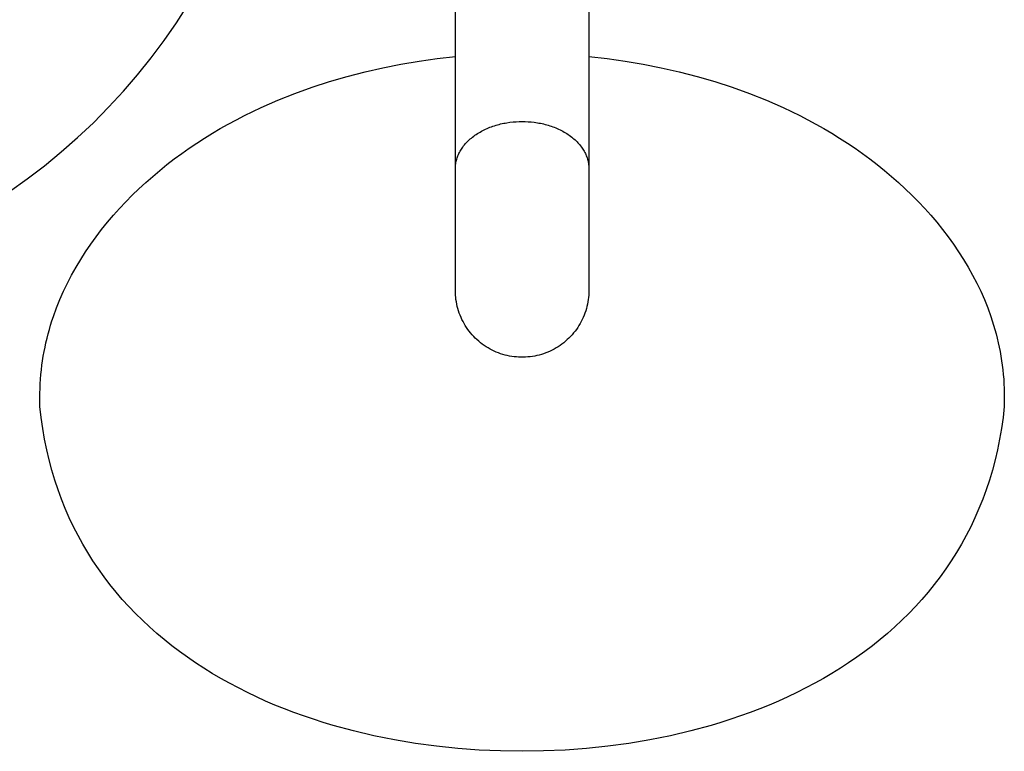
# Model space of a CAD drawing. Units: millimetres. Extents: x -1081 to 2048, y 3989 to 5546.
# Drawn here: x -282 to 515, y 3989 to 4581 of the extents above; entities that cross this region are included whole.
import ezdxf

# ---------------------------------------------------------------- set-up
doc = ezdxf.new("R2010")
doc.units = ezdxf.units.MM
doc.layers.add('DWG', color=7, linetype='Continuous', true_color=0x000000)

msp = doc.modelspace()

# ---------------------------------------------------------------- linework, layer by layer
at = {"layer": 'DWG', "color": 1, "lineweight": -3, "true_color": 0xff0000}
for p, q in [((178.59, 4815.41, 843.12), (178.59, 4361.77, 843.12)), ((70.59, 4361.77, 843.12), (70.59, 4789.87, 843.12)), ((-154.91, 4578.27, 843.12), (-145.39, 4593.04, 843.12)), ((-164.93, 4563.85, 843.12), (-154.91, 4578.27, 843.12)), ((-175.45, 4549.78, 843.12), (-164.93, 4563.85, 843.12)), ((-186.45, 4536.08, 843.12), (-175.45, 4549.78, 843.12)), ((41.22, 4547.12, 843.12), (55.9, 4549.22, 843.12)), ((55.9, 4549.22, 843.12), (70.59, 4550.96, 843.12)), ((178.59, 4550.96, 843.12), (193.28, 4549.22, 843.12)), ((193.28, 4549.22, 843.12), (207.95, 4547.12, 843.12)), ((-2.48, 4538.46, 843.12), (12.02, 4541.74, 843.12)), ((12.02, 4541.74, 843.12), (26.59, 4544.63, 843.12)), ((26.59, 4544.63, 843.12), (41.22, 4547.12, 843.12)), ((207.95, 4547.12, 843.12), (222.58, 4544.63, 843.12)), ((222.58, 4544.63, 843.12), (237.16, 4541.74, 843.12)), ((237.16, 4541.74, 843.12), (251.65, 4538.46, 843.12)), ((-197.91, 4522.77, 843.12), (-186.45, 4536.08, 843.12)), ((-31.14, 4530.63, 843.12), (-16.87, 4534.75, 843.12)), ((-16.87, 4534.75, 843.12), (-2.48, 4538.46, 843.12)), ((251.65, 4538.46, 843.12), (266.04, 4534.75, 843.12)), ((266.04, 4534.75, 843.12), (280.32, 4530.63, 843.12)), ((-59.24, 4521.05, 843.12), (-45.27, 4526.06, 843.12)), ((-45.27, 4526.06, 843.12), (-31.14, 4530.63, 843.12)), ((280.32, 4530.63, 843.12), (294.45, 4526.06, 843.12)), ((294.45, 4526.06, 843.12), (308.41, 4521.05, 843.12)), ((-209.84, 4509.87, 843.12), (-197.91, 4522.77, 843.12)), ((-79.84, 4512.66, 843.12), (-73.03, 4515.58, 843.12)), ((-73.03, 4515.58, 843.12), (-59.24, 4521.05, 843.12)), ((308.41, 4521.05, 843.12), (322.2, 4515.58, 843.12)), ((322.2, 4515.58, 843.12), (329.02, 4512.66, 843.12)), ((-222.2, 4497.39, 843.12), (-209.84, 4509.87, 843.12)), ((-93.32, 4506.48, 843.12), (-86.61, 4509.63, 843.12)), ((-86.61, 4509.63, 843.12), (-79.84, 4512.66, 843.12)), ((329.02, 4512.66, 843.12), (335.78, 4509.63, 843.12)), ((335.78, 4509.63, 843.12), (342.49, 4506.48, 843.12)), ((-113.08, 4496.3, 843.12), (-106.55, 4499.82, 843.12)), ((-106.55, 4499.82, 843.12), (-99.97, 4503.21, 843.12)), ((-99.97, 4503.21, 843.12), (-93.32, 4506.48, 843.12)), ((342.49, 4506.48, 843.12), (349.14, 4503.21, 843.12)), ((349.14, 4503.21, 843.12), (355.73, 4499.82, 843.12)), ((355.73, 4499.82, 843.12), (362.25, 4496.3, 843.12)), ((-234.99, 4485.35, 843.12), (-222.2, 4497.39, 843.12)), ((-125.93, 4488.88, 843.12), (-119.54, 4492.65, 843.12)), ((-119.54, 4492.65, 843.12), (-113.08, 4496.3, 843.12)), ((92.76, 4491.04, 843.12), (93.89, 4491.61, 843.12)), ((93.89, 4491.61, 843.12), (95.04, 4492.16, 843.12)), ((95.04, 4492.16, 843.12), (96.2, 4492.68, 843.12)), ((96.2, 4492.68, 843.12), (97.38, 4493.18, 843.12)), ((97.38, 4493.18, 843.12), (98.58, 4493.66, 843.12)), ((98.58, 4493.66, 843.12), (99.78, 4494.12, 843.12)), ((99.78, 4494.12, 843.12), (101, 4494.55, 843.12)), ((101, 4494.55, 843.12), (102.23, 4494.96, 843.12)), ((102.23, 4494.96, 843.12), (103.47, 4495.34, 843.12)), ((103.47, 4495.34, 843.12), (104.71, 4495.7, 843.12)), ((104.71, 4495.7, 843.12), (105.96, 4496.04, 843.12)), ((105.96, 4496.04, 843.12), (107.21, 4496.35, 843.12)), ((107.21, 4496.35, 843.12), (108.47, 4496.64, 843.12)), ((108.47, 4496.64, 843.12), (109.73, 4496.91, 843.12)), ((109.73, 4496.91, 843.12), (110.99, 4497.15, 843.12)), ((110.99, 4497.15, 843.12), (112.25, 4497.37, 843.12)), ((112.25, 4497.37, 843.12), (114.76, 4497.75, 843.12)), ((114.76, 4497.75, 843.12), (117.26, 4498.03, 843.12)), ((117.26, 4498.03, 843.12), (119.73, 4498.23, 843.12)), ((119.73, 4498.23, 843.12), (122.18, 4498.35, 843.12)), ((122.18, 4498.35, 843.12), (124.59, 4498.38, 843.12)), ((124.59, 4498.38, 843.12), (126.99, 4498.35, 843.12)), ((126.99, 4498.35, 843.12), (129.44, 4498.23, 843.12)), ((129.44, 4498.23, 843.12), (131.91, 4498.03, 843.12)), ((131.91, 4498.03, 843.12), (134.41, 4497.75, 843.12)), ((134.41, 4497.75, 843.12), (136.93, 4497.37, 843.12)), ((136.93, 4497.37, 843.12), (138.19, 4497.15, 843.12)), ((138.19, 4497.15, 843.12), (139.45, 4496.91, 843.12)), ((139.45, 4496.91, 843.12), (140.7, 4496.64, 843.12)), ((140.7, 4496.64, 843.12), (141.96, 4496.35, 843.12)), ((141.96, 4496.35, 843.12), (143.21, 4496.04, 843.12)), ((143.21, 4496.04, 843.12), (144.46, 4495.7, 843.12)), ((144.46, 4495.7, 843.12), (145.71, 4495.34, 843.12)), ((145.71, 4495.34, 843.12), (146.94, 4494.96, 843.12)), ((146.94, 4494.96, 843.12), (148.17, 4494.55, 843.12)), ((148.17, 4494.55, 843.12), (149.39, 4494.12, 843.12)), ((149.39, 4494.12, 843.12), (150.6, 4493.66, 843.12)), ((150.6, 4493.66, 843.12), (151.79, 4493.18, 843.12)), ((151.79, 4493.18, 843.12), (152.97, 4492.68, 843.12)), ((152.97, 4492.68, 843.12), (154.14, 4492.16, 843.12)), ((154.14, 4492.16, 843.12), (155.29, 4491.61, 843.12)), ((155.29, 4491.61, 843.12), (156.42, 4491.04, 843.12)), ((362.25, 4496.3, 843.12), (368.71, 4492.65, 843.12)), ((368.71, 4492.65, 843.12), (375.1, 4488.88, 843.12)), ((-248.19, 4473.76, 843.12), (-234.99, 4485.35, 843.12)), ((-138.49, 4480.95, 843.12), (-132.25, 4484.98, 843.12)), ((-132.25, 4484.98, 843.12), (-125.93, 4488.88, 843.12)), ((81.8, 4483.49, 843.12), (82.66, 4484.27, 843.12)), ((82.66, 4484.27, 843.12), (83.56, 4485.02, 843.12)), ((83.56, 4485.02, 843.12), (84.48, 4485.77, 843.12)), ((84.48, 4485.77, 843.12), (85.43, 4486.49, 843.12)), ((85.43, 4486.49, 843.12), (86.4, 4487.2, 843.12)), ((86.4, 4487.2, 843.12), (87.4, 4487.89, 843.12)), ((87.4, 4487.89, 843.12), (88.43, 4488.56, 843.12)), ((88.43, 4488.56, 843.12), (89.48, 4489.21, 843.12)), ((89.48, 4489.21, 843.12), (90.55, 4489.84, 843.12)), ((90.55, 4489.84, 843.12), (91.64, 4490.45, 843.12)), ((91.64, 4490.45, 843.12), (92.76, 4491.04, 843.12)), ((156.42, 4491.04, 843.12), (157.53, 4490.45, 843.12)), ((157.53, 4490.45, 843.12), (158.62, 4489.84, 843.12)), ((158.62, 4489.84, 843.12), (159.69, 4489.21, 843.12)), ((159.69, 4489.21, 843.12), (160.74, 4488.56, 843.12)), ((160.74, 4488.56, 843.12), (161.77, 4487.89, 843.12)), ((161.77, 4487.89, 843.12), (162.77, 4487.2, 843.12)), ((162.77, 4487.2, 843.12), (163.75, 4486.49, 843.12)), ((163.75, 4486.49, 843.12), (164.69, 4485.77, 843.12)), ((164.69, 4485.77, 843.12), (165.62, 4485.02, 843.12)), ((165.62, 4485.02, 843.12), (166.51, 4484.27, 843.12)), ((166.51, 4484.27, 843.12), (167.37, 4483.49, 843.12)), ((375.1, 4488.88, 843.12), (381.42, 4484.98, 843.12)), ((381.42, 4484.98, 843.12), (387.66, 4480.95, 843.12)), ((-150.75, 4472.49, 843.12), (-144.66, 4476.79, 843.12)), ((-144.66, 4476.79, 843.12), (-138.49, 4480.95, 843.12)), ((74.89, 4475.13, 843.12), (75.43, 4476.01, 843.12)), ((75.43, 4476.01, 843.12), (76.01, 4476.88, 843.12)), ((76.01, 4476.88, 843.12), (76.62, 4477.74, 843.12)), ((76.62, 4477.74, 843.12), (77.26, 4478.59, 843.12)), ((77.26, 4478.59, 843.12), (77.94, 4479.43, 843.12)), ((77.94, 4479.43, 843.12), (78.65, 4480.27, 843.12)), ((78.65, 4480.27, 843.12), (79.39, 4481.09, 843.12)), ((79.39, 4481.09, 843.12), (80.16, 4481.91, 843.12)), ((80.16, 4481.91, 843.12), (80.97, 4482.71, 843.12)), ((80.97, 4482.71, 843.12), (81.8, 4483.49, 843.12)), ((167.37, 4483.49, 843.12), (168.21, 4482.71, 843.12)), ((168.21, 4482.71, 843.12), (169.01, 4481.91, 843.12)), ((169.01, 4481.91, 843.12), (169.78, 4481.09, 843.12)), ((169.78, 4481.09, 843.12), (170.53, 4480.27, 843.12)), ((170.53, 4480.27, 843.12), (171.23, 4479.43, 843.12)), ((171.23, 4479.43, 843.12), (171.91, 4478.59, 843.12)), ((171.91, 4478.59, 843.12), (172.55, 4477.74, 843.12)), ((172.55, 4477.74, 843.12), (173.16, 4476.88, 843.12)), ((173.16, 4476.88, 843.12), (173.74, 4476.01, 843.12)), ((173.74, 4476.01, 843.12), (174.28, 4475.13, 843.12)), ((387.66, 4480.95, 843.12), (393.83, 4476.79, 843.12)), ((393.83, 4476.79, 843.12), (399.92, 4472.49, 843.12)), ((-261.78, 4462.63, 843.12), (-248.19, 4473.76, 843.12)), ((-162.67, 4463.51, 843.12), (-156.75, 4468.06, 843.12)), ((-156.75, 4468.06, 843.12), (-150.75, 4472.49, 843.12)), ((71.49, 4467.15, 843.12), (71.74, 4468.04, 843.12)), ((71.74, 4468.04, 843.12), (72.02, 4468.92, 843.12)), ((72.02, 4468.92, 843.12), (72.33, 4469.82, 843.12)), ((72.33, 4469.82, 843.12), (72.67, 4470.71, 843.12)), ((72.67, 4470.71, 843.12), (73.05, 4471.6, 843.12)), ((73.05, 4471.6, 843.12), (73.46, 4472.48, 843.12)), ((73.46, 4472.48, 843.12), (73.9, 4473.37, 843.12)), ((73.9, 4473.37, 843.12), (74.38, 4474.25, 843.12)), ((74.38, 4474.25, 843.12), (74.89, 4475.13, 843.12)), ((174.28, 4475.13, 843.12), (174.8, 4474.25, 843.12)), ((174.8, 4474.25, 843.12), (175.27, 4473.37, 843.12)), ((175.27, 4473.37, 843.12), (175.72, 4472.48, 843.12)), ((175.72, 4472.48, 843.12), (176.13, 4471.6, 843.12)), ((176.13, 4471.6, 843.12), (176.5, 4470.71, 843.12)), ((176.5, 4470.71, 843.12), (176.85, 4469.82, 843.12)), ((176.85, 4469.82, 843.12), (177.16, 4468.92, 843.12)), ((177.16, 4468.92, 843.12), (177.44, 4468.04, 843.12)), ((177.44, 4468.04, 843.12), (177.69, 4467.15, 843.12)), ((399.92, 4472.49, 843.12), (405.93, 4468.06, 843.12)), ((405.93, 4468.06, 843.12), (411.85, 4463.51, 843.12)), ((-275.76, 4451.99, 843.12), (-261.78, 4462.63, 843.12)), ((-168.5, 4458.82, 843.12), (-162.67, 4463.51, 843.12)), ((70.59, 4460.2, 843.12), (70.6, 4461.05, 843.12)), ((70.6, 4461.05, 843.12), (70.64, 4461.9, 843.12)), ((70.64, 4461.9, 843.12), (70.71, 4462.76, 843.12)), ((70.71, 4462.76, 843.12), (70.8, 4463.63, 843.12)), ((70.8, 4463.63, 843.12), (70.93, 4464.5, 843.12)), ((70.93, 4464.5, 843.12), (71.09, 4465.38, 843.12)), ((71.09, 4465.38, 843.12), (71.27, 4466.26, 843.12)), ((71.27, 4466.26, 843.12), (71.49, 4467.15, 843.12)), ((177.69, 4467.15, 843.12), (177.9, 4466.26, 843.12)), ((177.9, 4466.26, 843.12), (178.09, 4465.38, 843.12)), ((178.09, 4465.38, 843.12), (178.24, 4464.5, 843.12)), ((178.24, 4464.5, 843.12), (178.37, 4463.63, 843.12)), ((178.37, 4463.63, 843.12), (178.46, 4462.76, 843.12)), ((178.46, 4462.76, 843.12), (178.53, 4461.9, 843.12)), ((178.53, 4461.9, 843.12), (178.57, 4461.05, 843.12)), ((178.57, 4461.05, 843.12), (178.59, 4460.2, 843.12)), ((411.85, 4463.51, 843.12), (417.67, 4458.82, 843.12)), ((-290.09, 4441.83, 843.12), (-275.76, 4451.99, 843.12)), ((-179.83, 4449.05, 843.12), (-174.22, 4454, 843.12)), ((-174.22, 4454, 843.12), (-168.5, 4458.82, 843.12)), ((417.67, 4458.82, 843.12), (423.39, 4454, 843.12)), ((423.39, 4454, 843.12), (429, 4449.05, 843.12)), ((-190.7, 4438.8, 843.12), (-185.33, 4443.99, 843.12)), ((-185.33, 4443.99, 843.12), (-179.83, 4449.05, 843.12)), ((429, 4449.05, 843.12), (434.5, 4443.99, 843.12)), ((434.5, 4443.99, 843.12), (439.87, 4438.8, 843.12)), ((-195.95, 4433.49, 843.12), (-190.7, 4438.8, 843.12)), ((439.87, 4438.8, 843.12), (445.12, 4433.49, 843.12)), ((-206.02, 4422.51, 843.12), (-201.05, 4428.06, 843.12)), ((-201.05, 4428.06, 843.12), (-195.95, 4433.49, 843.12)), ((445.12, 4433.49, 843.12), (450.23, 4428.06, 843.12)), ((450.23, 4428.06, 843.12), (455.19, 4422.51, 843.12)), ((-210.84, 4416.85, 843.12), (-206.02, 4422.51, 843.12)), ((455.19, 4422.51, 843.12), (460.01, 4416.85, 843.12)), ((-215.5, 4411.08, 843.12), (-210.84, 4416.85, 843.12)), ((460.01, 4416.85, 843.12), (464.67, 4411.08, 843.12)), ((-224.32, 4399.2, 843.12), (-220, 4405.19, 843.12)), ((-220, 4405.19, 843.12), (-215.5, 4411.08, 843.12)), ((464.67, 4411.08, 843.12), (469.17, 4405.19, 843.12)), ((469.17, 4405.19, 843.12), (473.5, 4399.2, 843.12)), ((-228.47, 4393.1, 843.12), (-224.32, 4399.2, 843.12)), ((473.5, 4399.2, 843.12), (477.65, 4393.1, 843.12)), ((-232.44, 4386.9, 843.12), (-228.47, 4393.1, 843.12)), ((477.65, 4393.1, 843.12), (481.61, 4386.9, 843.12)), ((-239.8, 4374.18, 843.12), (-236.22, 4380.59, 843.12)), ((-236.22, 4380.59, 843.12), (-232.44, 4386.9, 843.12)), ((481.61, 4386.9, 843.12), (485.39, 4380.59, 843.12)), ((485.39, 4380.59, 843.12), (488.97, 4374.18, 843.12)), ((-243.17, 4367.67, 843.12), (-239.8, 4374.18, 843.12)), ((488.97, 4374.18, 843.12), (492.35, 4367.67, 843.12)), ((-246.34, 4361.07, 843.12), (-243.17, 4367.67, 843.12)), ((492.35, 4367.67, 843.12), (495.51, 4361.07, 843.12)), ((-249.29, 4354.37, 843.12), (-246.34, 4361.07, 843.12)), ((70.62, 4359.91, 843.12), (70.59, 4361.77, 843.12)), ((70.72, 4358.05, 843.12), (70.62, 4359.91, 843.12)), ((70.88, 4356.19, 843.12), (70.72, 4358.05, 843.12)), ((71.1, 4354.34, 843.12), (70.88, 4356.19, 843.12)), ((178.3, 4356.19, 843.12), (178.07, 4354.34, 843.12)), ((178.46, 4358.05, 843.12), (178.3, 4356.19, 843.12)), ((178.55, 4359.91, 843.12), (178.46, 4358.05, 843.12)), ((178.59, 4361.77, 843.12), (178.55, 4359.91, 843.12)), ((495.51, 4361.07, 843.12), (498.46, 4354.37, 843.12)), ((-252.01, 4347.58, 843.12), (-249.29, 4354.37, 843.12)), ((71.39, 4352.5, 843.12), (71.1, 4354.34, 843.12)), ((71.74, 4350.67, 843.12), (71.39, 4352.5, 843.12)), ((72.16, 4348.85, 843.12), (71.74, 4350.67, 843.12)), ((72.63, 4347.05, 843.12), (72.16, 4348.85, 843.12)), ((177.02, 4348.85, 843.12), (176.54, 4347.05, 843.12)), ((177.43, 4350.67, 843.12), (177.02, 4348.85, 843.12)), ((177.78, 4352.5, 843.12), (177.43, 4350.67, 843.12)), ((178.07, 4354.34, 843.12), (177.78, 4352.5, 843.12)), ((498.46, 4354.37, 843.12), (501.18, 4347.58, 843.12)), ((-255.66, 4337.22, 843.12), (-254.5, 4340.69, 843.12)), ((-254.5, 4340.69, 843.12), (-252.01, 4347.58, 843.12)), ((73.17, 4345.26, 843.12), (72.63, 4347.05, 843.12)), ((73.77, 4343.5, 843.12), (73.17, 4345.26, 843.12)), ((74.43, 4341.75, 843.12), (73.77, 4343.5, 843.12)), ((75.15, 4340.03, 843.12), (74.43, 4341.75, 843.12)), ((174.74, 4341.75, 843.12), (174.02, 4340.03, 843.12)), ((175.4, 4343.5, 843.12), (174.74, 4341.75, 843.12)), ((176, 4345.26, 843.12), (175.4, 4343.5, 843.12)), ((176.54, 4347.05, 843.12), (176, 4345.26, 843.12)), ((501.18, 4347.58, 843.12), (503.68, 4340.69, 843.12)), ((503.68, 4340.69, 843.12), (504.83, 4337.22, 843.12)), ((-257.79, 4330.2, 843.12), (-256.76, 4333.72, 843.12)), ((-256.76, 4333.72, 843.12), (-255.66, 4337.22, 843.12)), ((75.93, 4338.34, 843.12), (75.15, 4340.03, 843.12)), ((76.77, 4336.68, 843.12), (75.93, 4338.34, 843.12)), ((77.67, 4335.04, 843.12), (76.77, 4336.68, 843.12)), ((78.62, 4333.44, 843.12), (77.67, 4335.04, 843.12)), ((79.62, 4331.87, 843.12), (78.62, 4333.44, 843.12)), ((170.56, 4333.44, 843.12), (169.55, 4331.87, 843.12)), ((171.51, 4335.04, 843.12), (170.56, 4333.44, 843.12)), ((172.4, 4336.68, 843.12), (171.51, 4335.04, 843.12)), ((173.24, 4338.34, 843.12), (172.4, 4336.68, 843.12)), ((174.02, 4340.03, 843.12), (173.24, 4338.34, 843.12)), ((504.83, 4337.22, 843.12), (505.93, 4333.72, 843.12)), ((505.93, 4333.72, 843.12), (506.97, 4330.2, 843.12)), ((-259.68, 4323.09, 843.12), (-258.77, 4326.66, 843.12)), ((-258.77, 4326.66, 843.12), (-257.79, 4330.2, 843.12)), ((80.68, 4330.33, 843.12), (79.62, 4331.87, 843.12)), ((81.79, 4328.84, 843.12), (80.68, 4330.33, 843.12)), ((82.96, 4327.38, 843.12), (81.79, 4328.84, 843.12)), ((84.17, 4325.96, 843.12), (82.96, 4327.38, 843.12)), ((85.43, 4324.59, 843.12), (84.17, 4325.96, 843.12)), ((86.73, 4323.26, 843.12), (85.43, 4324.59, 843.12)), ((163.75, 4324.59, 843.12), (162.44, 4323.26, 843.12)), ((165.01, 4325.96, 843.12), (163.75, 4324.59, 843.12)), ((166.22, 4327.38, 843.12), (165.01, 4325.96, 843.12)), ((167.38, 4328.84, 843.12), (166.22, 4327.38, 843.12)), ((168.49, 4330.33, 843.12), (167.38, 4328.84, 843.12)), ((169.55, 4331.87, 843.12), (168.49, 4330.33, 843.12)), ((506.97, 4330.2, 843.12), (507.94, 4326.66, 843.12)), ((507.94, 4326.66, 843.12), (508.85, 4323.09, 843.12)), ((-261.31, 4315.9, 843.12), (-260.52, 4319.51, 843.12)), ((-260.52, 4319.51, 843.12), (-259.68, 4323.09, 843.12)), ((88.09, 4321.98, 843.12), (86.73, 4323.26, 843.12)), ((89.48, 4320.74, 843.12), (88.09, 4321.98, 843.12)), ((90.92, 4319.55, 843.12), (89.48, 4320.74, 843.12)), ((92.4, 4318.41, 843.12), (90.92, 4319.55, 843.12)), ((93.91, 4317.33, 843.12), (92.4, 4318.41, 843.12)), ((95.46, 4316.3, 843.12), (93.91, 4317.33, 843.12)), ((155.26, 4317.33, 843.12), (153.71, 4316.3, 843.12)), ((156.78, 4318.41, 843.12), (155.26, 4317.33, 843.12)), ((158.25, 4319.55, 843.12), (156.78, 4318.41, 843.12)), ((159.69, 4320.74, 843.12), (158.25, 4319.55, 843.12)), ((161.09, 4321.98, 843.12), (159.69, 4320.74, 843.12)), ((162.44, 4323.26, 843.12), (161.09, 4321.98, 843.12)), ((508.85, 4323.09, 843.12), (509.7, 4319.51, 843.12)), ((509.7, 4319.51, 843.12), (510.48, 4315.9, 843.12)), ((-263.26, 4304.97, 843.12), (-262.68, 4308.63, 843.12)), ((-262.68, 4308.63, 843.12), (-262.02, 4312.28, 843.12)), ((-262.02, 4312.28, 843.12), (-261.31, 4315.9, 843.12)), ((97.05, 4315.32, 843.12), (95.46, 4316.3, 843.12)), ((98.67, 4314.4, 843.12), (97.05, 4315.32, 843.12)), ((100.32, 4313.53, 843.12), (98.67, 4314.4, 843.12)), ((102, 4312.72, 843.12), (100.32, 4313.53, 843.12)), ((103.71, 4311.97, 843.12), (102, 4312.72, 843.12)), ((105.44, 4311.28, 843.12), (103.71, 4311.97, 843.12)), ((107.19, 4310.65, 843.12), (105.44, 4311.28, 843.12)), ((108.97, 4310.08, 843.12), (107.19, 4310.65, 843.12)), ((110.76, 4309.57, 843.12), (108.97, 4310.08, 843.12)), ((112.57, 4309.12, 843.12), (110.76, 4309.57, 843.12)), ((114.39, 4308.74, 843.12), (112.57, 4309.12, 843.12)), ((116.23, 4308.42, 843.12), (114.39, 4308.74, 843.12)), ((118.08, 4308.16, 843.12), (116.23, 4308.42, 843.12)), ((132.94, 4308.42, 843.12), (131.1, 4308.16, 843.12)), ((134.78, 4308.74, 843.12), (132.94, 4308.42, 843.12)), ((136.6, 4309.12, 843.12), (134.78, 4308.74, 843.12)), ((138.41, 4309.57, 843.12), (136.6, 4309.12, 843.12)), ((140.21, 4310.08, 843.12), (138.41, 4309.57, 843.12)), ((141.98, 4310.65, 843.12), (140.21, 4310.08, 843.12)), ((143.74, 4311.28, 843.12), (141.98, 4310.65, 843.12)), ((145.47, 4311.97, 843.12), (143.74, 4311.28, 843.12)), ((147.17, 4312.72, 843.12), (145.47, 4311.97, 843.12)), ((148.85, 4313.53, 843.12), (147.17, 4312.72, 843.12)), ((150.5, 4314.4, 843.12), (148.85, 4313.53, 843.12)), ((152.12, 4315.32, 843.12), (150.5, 4314.4, 843.12)), ((153.71, 4316.3, 843.12), (152.12, 4315.32, 843.12)), ((510.48, 4315.9, 843.12), (511.2, 4312.28, 843.12)), ((511.2, 4312.28, 843.12), (511.85, 4308.63, 843.12)), ((511.85, 4308.63, 843.12), (512.43, 4304.97, 843.12)), ((-264.22, 4297.57, 843.12), (-263.78, 4301.28, 843.12)), ((-263.78, 4301.28, 843.12), (-263.26, 4304.97, 843.12)), ((119.93, 4307.97, 843.12), (118.08, 4308.16, 843.12)), ((121.79, 4307.84, 843.12), (119.93, 4307.97, 843.12)), ((123.65, 4307.78, 843.12), (121.79, 4307.84, 843.12)), ((125.52, 4307.78, 843.12), (123.65, 4307.78, 843.12)), ((127.38, 4307.84, 843.12), (125.52, 4307.78, 843.12)), ((129.24, 4307.97, 843.12), (127.38, 4307.84, 843.12)), ((131.1, 4308.16, 843.12), (129.24, 4307.97, 843.12)), ((512.43, 4304.97, 843.12), (512.95, 4301.28, 843.12)), ((512.95, 4301.28, 843.12), (513.4, 4297.57, 843.12)), ((-264.91, 4290.1, 843.12), (-264.6, 4293.85, 843.12)), ((-264.6, 4293.85, 843.12), (-264.22, 4297.57, 843.12)), ((513.4, 4297.57, 843.12), (513.77, 4293.85, 843.12)), ((513.77, 4293.85, 843.12), (514.08, 4290.1, 843.12)), ((-265.31, 4282.56, 843.12), (-265.14, 4286.34, 843.12)), ((-265.14, 4286.34, 843.12), (-264.91, 4290.1, 843.12)), ((514.08, 4290.1, 843.12), (514.32, 4286.34, 843.12)), ((514.32, 4286.34, 843.12), (514.48, 4282.56, 843.12)), ((-265.41, 4274.94, 843.12), (-265.4, 4278.76, 843.12)), ((-265.4, 4278.76, 843.12), (-265.31, 4282.56, 843.12)), ((514.48, 4282.56, 843.12), (514.57, 4278.76, 843.12)), ((514.57, 4278.76, 843.12), (514.59, 4274.94, 843.12)), ((-265.41, 4267.87, 843.12), (-265.41, 4274.94, 843.12)), ((514.59, 4274.94, 843.12), (514.59, 4267.87, 843.12)), ((-264.4, 4258.92, 843.12), (-265.41, 4267.87, 843.12)), ((514.59, 4267.87, 843.12), (513.57, 4258.92, 843.12)), ((-263.15, 4250.13, 843.12), (-264.4, 4258.92, 843.12)), ((513.57, 4258.92, 843.12), (512.32, 4250.13, 843.12)), ((-261.66, 4241.49, 843.12), (-263.15, 4250.13, 843.12)), ((512.32, 4250.13, 843.12), (510.83, 4241.49, 843.12)), ((-259.93, 4233.01, 843.12), (-261.66, 4241.49, 843.12)), ((510.83, 4241.49, 843.12), (509.11, 4233.01, 843.12)), ((-257.98, 4224.69, 843.12), (-259.93, 4233.01, 843.12)), ((509.11, 4233.01, 843.12), (507.16, 4224.69, 843.12)), ((-255.81, 4216.51, 843.12), (-257.98, 4224.69, 843.12)), ((507.16, 4224.69, 843.12), (504.98, 4216.51, 843.12)), ((-253.41, 4208.49, 843.12), (-255.81, 4216.51, 843.12)), ((504.98, 4216.51, 843.12), (502.58, 4208.49, 843.12)), ((-250.8, 4200.62, 843.12), (-253.41, 4208.49, 843.12)), ((502.58, 4208.49, 843.12), (499.97, 4200.62, 843.12)), ((-247.97, 4192.91, 843.12), (-250.8, 4200.62, 843.12)), ((499.97, 4200.62, 843.12), (497.14, 4192.91, 843.12)), ((-244.93, 4185.34, 843.12), (-247.97, 4192.91, 843.12)), ((497.14, 4192.91, 843.12), (494.11, 4185.34, 843.12)), ((-241.69, 4177.93, 843.12), (-244.93, 4185.34, 843.12)), ((494.11, 4185.34, 843.12), (490.86, 4177.93, 843.12)), ((-238.25, 4170.66, 843.12), (-241.69, 4177.93, 843.12)), ((490.86, 4177.93, 843.12), (487.42, 4170.66, 843.12)), ((-234.6, 4163.55, 843.12), (-238.25, 4170.66, 843.12)), ((487.42, 4170.66, 843.12), (483.78, 4163.55, 843.12)), ((-230.77, 4156.59, 843.12), (-234.6, 4163.55, 843.12)), ((483.78, 4163.55, 843.12), (479.94, 4156.59, 843.12)), ((-226.74, 4149.77, 843.12), (-230.77, 4156.59, 843.12)), ((-222.53, 4143.11, 843.12), (-226.74, 4149.77, 843.12)), ((475.91, 4149.77, 843.12), (471.7, 4143.11, 843.12)), ((479.94, 4156.59, 843.12), (475.91, 4149.77, 843.12)), ((-218.13, 4136.59, 843.12), (-222.53, 4143.11, 843.12)), ((471.7, 4143.11, 843.12), (467.3, 4136.59, 843.12)), ((-213.55, 4130.22, 843.12), (-218.13, 4136.59, 843.12)), ((467.3, 4136.59, 843.12), (462.73, 4130.22, 843.12)), ((-208.8, 4124, 843.12), (-213.55, 4130.22, 843.12)), ((462.73, 4130.22, 843.12), (457.98, 4124, 843.12)), ((-203.88, 4117.93, 843.12), (-208.8, 4124, 843.12)), ((-198.79, 4112, 843.12), (-203.88, 4117.93, 843.12)), ((453.05, 4117.93, 843.12), (447.96, 4112, 843.12)), ((457.98, 4124, 843.12), (453.05, 4117.93, 843.12)), ((-193.54, 4106.22, 843.12), (-198.79, 4112, 843.12)), ((447.96, 4112, 843.12), (442.71, 4106.22, 843.12)), ((-188.12, 4100.58, 843.12), (-193.54, 4106.22, 843.12)), ((442.71, 4106.22, 843.12), (437.3, 4100.58, 843.12)), ((-182.55, 4095.09, 843.12), (-188.12, 4100.58, 843.12)), ((-176.83, 4089.74, 843.12), (-182.55, 4095.09, 843.12)), ((431.73, 4095.09, 843.12), (426, 4089.74, 843.12)), ((437.3, 4100.58, 843.12), (431.73, 4095.09, 843.12)), ((-170.96, 4084.54, 843.12), (-176.83, 4089.74, 843.12)), ((426, 4089.74, 843.12), (420.13, 4084.54, 843.12)), ((-164.94, 4079.48, 843.12), (-170.96, 4084.54, 843.12)), ((-158.79, 4074.57, 843.12), (-164.94, 4079.48, 843.12)), ((414.12, 4079.48, 843.12), (407.96, 4074.57, 843.12)), ((420.13, 4084.54, 843.12), (414.12, 4079.48, 843.12)), ((-152.49, 4069.79, 843.12), (-158.79, 4074.57, 843.12)), ((-146.07, 4065.16, 843.12), (-152.49, 4069.79, 843.12)), ((401.67, 4069.79, 843.12), (395.24, 4065.16, 843.12)), ((407.96, 4074.57, 843.12), (401.67, 4069.79, 843.12)), ((-139.51, 4060.67, 843.12), (-146.07, 4065.16, 843.12)), ((395.24, 4065.16, 843.12), (388.68, 4060.67, 843.12)), ((-132.83, 4056.33, 843.12), (-139.51, 4060.67, 843.12)), ((-126.02, 4052.12, 843.12), (-132.83, 4056.33, 843.12)), ((382, 4056.33, 843.12), (375.2, 4052.12, 843.12)), ((388.68, 4060.67, 843.12), (382, 4056.33, 843.12)), ((-119.1, 4048.06, 843.12), (-126.02, 4052.12, 843.12)), ((-112.07, 4044.13, 843.12), (-119.1, 4048.06, 843.12)), ((368.27, 4048.06, 843.12), (361.24, 4044.13, 843.12)), ((375.2, 4052.12, 843.12), (368.27, 4048.06, 843.12)), ((-104.92, 4040.35, 843.12), (-112.07, 4044.13, 843.12)), ((-97.66, 4036.7, 843.12), (-104.92, 4040.35, 843.12)), ((354.09, 4040.35, 843.12), (346.84, 4036.7, 843.12)), ((361.24, 4044.13, 843.12), (354.09, 4040.35, 843.12)), ((-90.31, 4033.19, 843.12), (-97.66, 4036.7, 843.12)), ((-82.85, 4029.82, 843.12), (-90.31, 4033.19, 843.12)), ((-75.3, 4026.59, 843.12), (-82.85, 4029.82, 843.12)), ((332.03, 4029.82, 843.12), (324.47, 4026.59, 843.12)), ((339.48, 4033.19, 843.12), (332.03, 4029.82, 843.12)), ((346.84, 4036.7, 843.12), (339.48, 4033.19, 843.12)), ((-67.66, 4023.5, 843.12), (-75.3, 4026.59, 843.12)), ((-59.93, 4020.54, 843.12), (-67.66, 4023.5, 843.12)), ((316.83, 4023.5, 843.12), (309.1, 4020.54, 843.12)), ((324.47, 4026.59, 843.12), (316.83, 4023.5, 843.12)), ((-52.12, 4017.72, 843.12), (-59.93, 4020.54, 843.12)), ((-44.22, 4015.03, 843.12), (-52.12, 4017.72, 843.12)), ((-36.25, 4012.48, 843.12), (-44.22, 4015.03, 843.12)), ((293.39, 4015.03, 843.12), (285.42, 4012.48, 843.12)), ((301.29, 4017.72, 843.12), (293.39, 4015.03, 843.12)), ((309.1, 4020.54, 843.12), (301.29, 4017.72, 843.12)), ((-28.21, 4010.07, 843.12), (-36.25, 4012.48, 843.12)), ((-11.92, 4005.64, 843.12), (-28.21, 4010.07, 843.12)), ((277.38, 4010.07, 843.12), (261.1, 4005.64, 843.12)), ((285.42, 4012.48, 843.12), (277.38, 4010.07, 843.12)), ((4.61, 4001.75, 843.12), (-11.92, 4005.64, 843.12)), ((21.35, 3998.39, 843.12), (4.61, 4001.75, 843.12)), ((38.28, 3995.56, 843.12), (21.35, 3998.39, 843.12)), ((227.82, 3998.39, 843.12), (210.9, 3995.56, 843.12)), ((244.57, 4001.75, 843.12), (227.82, 3998.39, 843.12)), ((261.1, 4005.64, 843.12), (244.57, 4001.75, 843.12)), ((55.36, 3993.25, 843.12), (38.28, 3995.56, 843.12)), ((72.56, 3991.46, 843.12), (55.36, 3993.25, 843.12)), ((89.85, 3990.18, 843.12), (72.56, 3991.46, 843.12)), ((107.2, 3989.42, 843.12), (89.85, 3990.18, 843.12)), ((159.32, 3990.18, 843.12), (141.97, 3989.42, 843.12)), ((176.62, 3991.46, 843.12), (159.32, 3990.18, 843.12)), ((193.82, 3993.25, 843.12), (176.62, 3991.46, 843.12)), ((210.9, 3995.56, 843.12), (193.82, 3993.25, 843.12)), ((124.59, 3989.17, 843.12), (107.2, 3989.42, 843.12)), ((141.97, 3989.42, 843.12), (124.59, 3989.17, 843.12))]:
    msp.add_line(p, q, dxfattribs=at)

doc.saveas('drawing.dxf')
